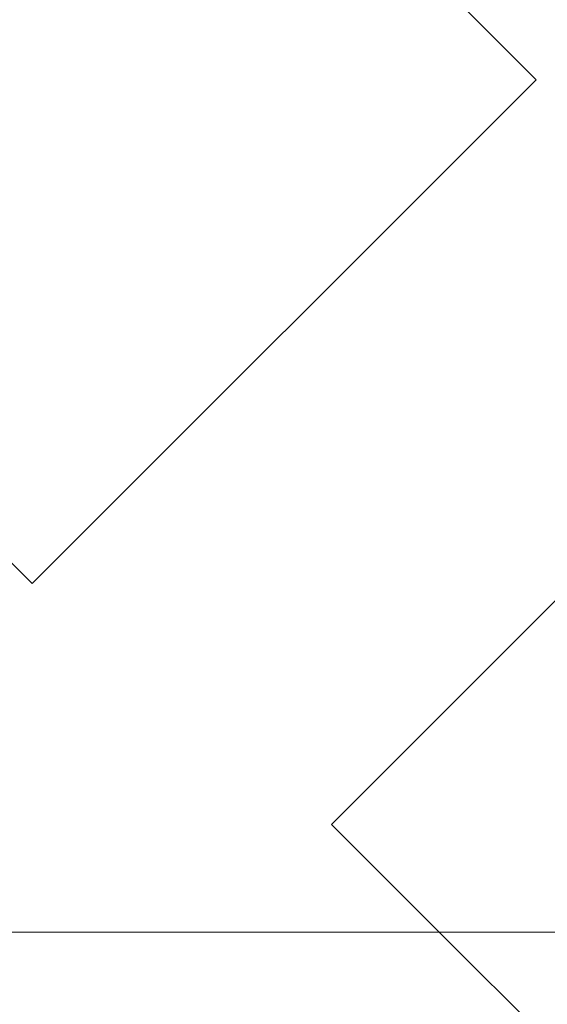
# Model space of a CAD drawing. Units: millimetres. Extents: x -100 to 102, y -140 to 106.
# Drawn here: x -62 to -59, y -47 to -40 of the extents above; entities that cross this region are included whole.
import ezdxf

# ---------------------------------------------------------------- set-up
doc = ezdxf.new("R2010")
doc.units = ezdxf.units.MM
doc.header["$MEASUREMENT"] = 0
doc.layers.add('Layer 1', color=7, linetype='Continuous')

msp = doc.modelspace()

# ---------------------------------------------------------------- linework, layer by layer
at = {"layer": 'Layer 1', "color": 254, "lineweight": 20}
msp.add_open_spline([(-21.6995, -15.7037), (-21.6995, -15.7037), (-21.7189, -67.1032), (-21.7189, -67.1032), (-21.7189, -67.1032), (-21.7189, -67.1032), (-61.2122, -67.2568), (-61.2122, -67.2568), (-61.2122, -67.2568), (-61.2122, -67.2568), (-88.2041, -40.915), (-88.2041, -40.915), (-88.2041, -40.915), (-88.2041, -40.915), (-88.2041, -15.7037), (-88.2041, -15.7037), (-88.2041, -15.7037), (-88.2041, -15.7037), (-21.6995, -15.7037), (-21.6995, -15.7037)], degree=3, knots=[0, 0, 0, 0, 0.166667, 0.166667, 0.166667, 0.166667, 0.333333, 0.333333, 0.333333, 0.333333, 0.5, 0.5, 0.5, 0.5, 0.666667, 0.666667, 0.666667, 0.666667, 1, 1, 1, 1], dxfattribs=at)
at = {"layer": 'Layer 1', "lineweight": 25}
for points in [[(-61.3051, -38.1601), (-61.3051, -38.1601), (-64.9267, -41.7972), (-64.9267, -41.7972)], [(-58.7205, -40.7448), (-58.7205, -40.7448), (-61.3051, -38.1601), (-61.3051, -38.1601)], [(-82.3538, -38.8102), (-82.3538, -38.8102), (-59.4014, -61.747), (-59.4014, -61.747)], [(-82.8336, -38.9959), (-82.8336, -38.9959), (-59.6026, -62.2268), (-59.6026, -62.2268)], [(-61.1039, -65.8484), (-61.1039, -65.8484), (-86.4552, -40.4971), (-86.4552, -40.4971)], [(-62.3421, -44.3664), (-62.3421, -44.3664), (-58.7205, -40.7448), (-58.7205, -40.7448)], [(-87.4767, -40.915), (-87.4767, -40.915), (-61.5218, -66.8699), (-61.5218, -66.8699)], [(-87.6314, -41.0543), (-87.6314, -41.0543), (-61.2122, -67.2568), (-61.2122, -67.2568)], [(-64.9267, -41.7972), (-64.9267, -41.7972), (-62.3421, -44.3664), (-62.3421, -44.3664)], [(-56.987, -42.8961), (-56.987, -42.8961), (-60.1907, -46.0998), (-60.1907, -46.0998)], [(-60.1907, -46.0998), (-60.1907, -46.0998), (-57.8692, -48.4214), (-57.8692, -48.4214)]]:
    msp.add_open_spline(points, degree=3, dxfattribs=at)
at = {"layer": 'Layer 1', "lineweight": 18}
msp.add_open_spline([(-66.7375, -46.8736), (-66.7375, -46.8736), (-16.0195, -46.8736), (-16.0195, -46.8736)], degree=3, dxfattribs=at)

doc.saveas('drawing.dxf')
